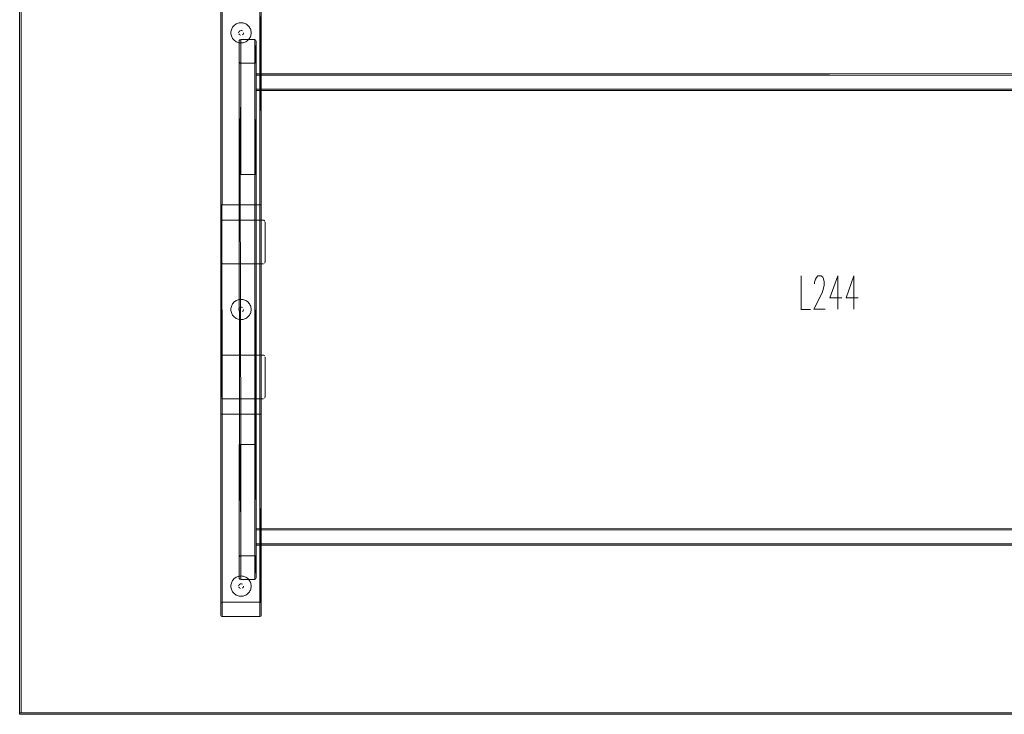
# Model space of a CAD drawing. Units: metres. Extents: x 1.68 to 6.53, y -3.64 to -0.98.
# Drawn here: x 3.31 to 4.77, y -2.91 to -1.88 of the extents above; entities that cross this region are included whole.
import ezdxf

# ---------------------------------------------------------------- set-up
doc = ezdxf.new("R2010")
doc.units = ezdxf.units.M
doc.header["$MEASUREMENT"] = 0

# ---------------------------------------------------------------- blocks, each defined once
blk = doc.blocks.new('70284eca-653f-4d72-b639-024486dd9503')
at = {"color": 18, "lineweight": 9, "true_color": 0x000000}
for p, q in [((3.624, -1.8932), (3.6248, -1.892)), ((3.6294, -1.8883), (3.6281, -1.8891)), ((3.6512, -1.8986), (3.6508, -1.8972)), ((3.6215, -1.9001), (3.6217, -1.8986)), ((3.6217, -1.9045), (3.6221, -1.9059)), ((3.6248, -1.911), (3.624, -1.9099)), ((3.6394, -1.9035), (3.6397, -1.9029)), ((3.6399, -1.9022), (3.6399, -1.9015)), ((3.6514, -1.9001), (3.6512, -1.8986)), ((3.6339, -1.9451), (3.6339, -1.9129)), ((3.6408, -1.9159), (3.6422, -1.9154)), ((3.6589, -1.9861), (3.6589, -1.985)), ((3.634, -2.1115), (3.6341, -2.1115)), ((3.6341, -2.1115), (3.6343, -2.1115)), ((3.6343, -2.1115), (3.6352, -2.1115)), ((3.6573, -2.1115), (3.6584, -2.1115)), ((3.6589, -2.1115), (3.6588, -2.1115)), ((3.6065, -2.1565), (3.607, -2.1565)), ((3.607, -2.1565), (3.6077, -2.1565)), ((3.6661, -2.1565), (3.6663, -2.1565)), ((3.6069, -2.182), (3.607, -2.1814)), ((3.6083, -2.2435), (3.6088, -2.2438)), ((3.6088, -2.2438), (3.6093, -2.244)), ((3.6093, -2.244), (3.6099, -2.244)), ((3.6695, -2.244), (3.6701, -2.2438)), ((3.6719, -2.2416), (3.672, -2.241)), ((3.624, -2.3032), (3.6248, -2.302)), ((3.6294, -2.2983), (3.6281, -2.2991)), ((3.6215, -2.3101), (3.6217, -2.3086)), ((3.6217, -2.3145), (3.6221, -2.3159)), ((3.6248, -2.321), (3.624, -2.3199)), ((3.6394, -2.3135), (3.6397, -2.3129)), ((3.6399, -2.3122), (3.6399, -2.3115)), ((3.6512, -2.3086), (3.6508, -2.3072)), ((3.6514, -2.3101), (3.6512, -2.3086)), ((3.6408, -2.3259), (3.6422, -2.3254)), ((3.6069, -2.382), (3.607, -2.3814)), ((3.6083, -2.4435), (3.6088, -2.4438)), ((3.6088, -2.4438), (3.6093, -2.444)), ((3.6093, -2.444), (3.6099, -2.444)), ((3.6695, -2.444), (3.6701, -2.4438)), ((3.6719, -2.4416), (3.672, -2.441)), ((3.6065, -2.4665), (3.607, -2.4665)), ((3.6648, -2.4665), (3.6659, -2.4665)), ((3.6343, -2.5115), (3.6352, -2.5115)), ((3.6573, -2.5115), (3.6584, -2.5115)), ((3.6586, -2.5115), (3.6584, -2.5115)), ((3.6589, -2.6601), (3.6589, -2.659)), ((3.6339, -2.6779), (3.6339, -2.7101)), ((3.624, -2.7132), (3.6248, -2.712)), ((3.6294, -2.7083), (3.6281, -2.7091)), ((3.6215, -2.7201), (3.6217, -2.7186)), ((3.6217, -2.7245), (3.6221, -2.7259)), ((3.6394, -2.7235), (3.6397, -2.7229)), ((3.6399, -2.7222), (3.6399, -2.7215)), ((3.6512, -2.7186), (3.6508, -2.7172)), ((3.6514, -2.7201), (3.6512, -2.7186)), ((3.6248, -2.731), (3.624, -2.7299)), ((3.6408, -2.7359), (3.6422, -2.7354)), ((3.608, -2.7665), (3.6084, -2.7665)), ((3.6663, -2.7657), (3.6661, -2.7659))]:
    blk.add_line(p, q, dxfattribs=at)
at = {"color": 9, "lineweight": 9, "true_color": 0xc0c0c0}
for p, q in [((4.4667, -2.2615), (4.4667, -2.311)), ((4.5212, -2.2615), (4.5212, -2.311)), ((4.545, -2.2615), (4.545, -2.311)), ((4.4664, -2.3115), (4.4807, -2.3115))]:
    blk.add_line(p, q, dxfattribs=at)
at = {"color": 18, "lineweight": 9, "true_color": 0x000000}
for points in [[(3.3103, -2.9095), (3.3083, -2.9095), (3.3083, -1.7135), (3.3083, -2.9095), (3.3103, -2.9095), (3.3103, -1.7135), (3.3083, -1.7135), (3.3103, -1.7135)], [(5.707, -2.9095), (3.3103, -2.9095), (3.3103, -1.7135), (3.3103, -2.9095), (5.707, -2.9095), (5.707, -1.7135), (3.3103, -1.7135), (5.707, -1.7135)], [(3.6226, -1.8958), (3.6221, -1.8972), (3.6217, -1.8986), (3.6221, -1.8972), (3.6226, -1.8958), (3.6232, -1.8945), (3.624, -1.8932), (3.6232, -1.8945)], [(3.6307, -1.8877), (3.6294, -1.8883), (3.6307, -1.8877), (3.6321, -1.8872), (3.6335, -1.8868), (3.6321, -1.8872)], [(3.635, -1.8866), (3.6364, -1.8865), (3.6379, -1.8866), (3.6364, -1.8865), (3.635, -1.8866), (3.6335, -1.8868)], [(3.6394, -1.8868), (3.6408, -1.8872), (3.6422, -1.8877), (3.6408, -1.8872), (3.6394, -1.8868), (3.6379, -1.8866)], [(3.6215, -1.903), (3.6214, -1.9015), (3.6215, -1.9001), (3.6214, -1.9015), (3.6215, -1.903), (3.6217, -1.9045)], [(3.6329, -1.9015), (3.6332, -1.9002), (3.6329, -1.9015)], [(3.6332, -1.9029), (3.634, -1.904), (3.6332, -1.9029)], [(3.6335, -1.8996), (3.6345, -1.8986)], [(3.6345, -1.9044), (3.6358, -1.905), (3.6345, -1.9044)], [(3.6351, -1.8983), (3.6364, -1.898)], [(3.6364, -1.905)], [(3.6384, -1.8986), (3.6371, -1.8981)], [(3.6378, -1.9048)], [(3.6394, -1.8996)], [(3.6399, -1.9008)], [(3.6489, -1.9099), (3.648, -1.911), (3.6489, -1.9099), (3.6497, -1.9086), (3.6503, -1.9073), (3.6497, -1.9086)], [(3.6508, -1.9059), (3.6503, -1.9073), (3.6508, -1.9059), (3.6512, -1.9045)], [(3.6514, -1.903), (3.6514, -1.9015), (3.6514, -1.9001), (3.6514, -1.9015), (3.6514, -1.903), (3.6512, -1.9045)], [(3.6345, -2.1115)], [(3.6644, -2.4665), (3.6644, -2.1565)], [(3.6652, -2.1565)], [(3.6069, -2.241), (3.6069, -2.182), (3.6069, -2.241)], [(3.6717, -2.1809), (3.6711, -2.1799)], [(3.672, -2.241), (3.672, -2.182)], [(3.6072, -2.2422)], [(3.6074, -2.2427), (3.6083, -2.2435)], [(3.6689, -2.244), (3.6099, -2.244), (3.6689, -2.244)], [(3.6706, -2.2435)], [(3.6711, -2.2431), (3.6717, -2.2422)], [(3.6226, -2.3058), (3.6221, -2.3072), (3.6217, -2.3086), (3.6221, -2.3072), (3.6226, -2.3058), (3.6232, -2.3045), (3.624, -2.3032), (3.6232, -2.3045)], [(3.6307, -2.2977), (3.6294, -2.2983), (3.6307, -2.2977), (3.6321, -2.2972), (3.6335, -2.2968), (3.6321, -2.2972)], [(3.635, -2.2966), (3.6364, -2.2965), (3.6379, -2.2966), (3.6364, -2.2965), (3.635, -2.2966), (3.6335, -2.2968)], [(3.6394, -2.2968), (3.6408, -2.2972), (3.6422, -2.2977), (3.6408, -2.2972), (3.6394, -2.2968), (3.6379, -2.2966)], [(3.6215, -2.313), (3.6214, -2.3115), (3.6215, -2.3101), (3.6214, -2.3115), (3.6215, -2.313), (3.6217, -2.3145)], [(3.6329, -2.3115), (3.6332, -2.3102), (3.6329, -2.3115)], [(3.6332, -2.3129), (3.634, -2.314), (3.6332, -2.3129)], [(3.6335, -2.3096), (3.6345, -2.3086)], [(3.6345, -2.3144), (3.6358, -2.315), (3.6345, -2.3144)], [(3.6351, -2.3083), (3.6364, -2.308)], [(3.6364, -2.315)], [(3.6384, -2.3086), (3.6371, -2.3081)], [(3.6378, -2.3148)], [(3.6394, -2.3096)], [(3.6399, -2.3108)], [(3.6489, -2.3199), (3.648, -2.321), (3.6489, -2.3199), (3.6497, -2.3186), (3.6503, -2.3173), (3.6497, -2.3186)], [(3.6508, -2.3159), (3.6503, -2.3173), (3.6508, -2.3159), (3.6512, -2.3145)], [(3.6514, -2.313), (3.6514, -2.3115), (3.6514, -2.3101), (3.6514, -2.3115), (3.6514, -2.313), (3.6512, -2.3145)], [(3.6069, -2.441), (3.6069, -2.382), (3.6069, -2.441)], [(3.6717, -2.3809), (3.6711, -2.3799)], [(3.672, -2.441), (3.672, -2.382)], [(3.6072, -2.4422)], [(3.6074, -2.4427), (3.6083, -2.4435)], [(3.6689, -2.444), (3.6099, -2.444), (3.6689, -2.444)], [(3.6706, -2.4435)], [(3.6711, -2.4431), (3.6717, -2.4422)], [(3.6068, -2.4665)], [(3.6073, -2.4665)], [(3.6652, -2.4665)], [(3.6226, -2.7158), (3.6221, -2.7172), (3.6217, -2.7186), (3.6221, -2.7172), (3.6226, -2.7158), (3.6232, -2.7145), (3.624, -2.7132), (3.6232, -2.7145)], [(3.6307, -2.7077), (3.6294, -2.7083), (3.6307, -2.7077), (3.6321, -2.7072), (3.6335, -2.7068), (3.6321, -2.7072)], [(3.635, -2.7066), (3.6364, -2.7065), (3.6379, -2.7066), (3.6364, -2.7065), (3.635, -2.7066), (3.6335, -2.7068)], [(3.6394, -2.7068), (3.6408, -2.7072), (3.6422, -2.7077), (3.6408, -2.7072), (3.6394, -2.7068), (3.6379, -2.7066)], [(3.6215, -2.723), (3.6214, -2.7215), (3.6215, -2.7201), (3.6214, -2.7215), (3.6215, -2.723), (3.6217, -2.7245)], [(3.6329, -2.7215), (3.6332, -2.7202), (3.6329, -2.7215)], [(3.6332, -2.7229), (3.634, -2.724), (3.6332, -2.7229)], [(3.6335, -2.7196), (3.6345, -2.7186)], [(3.6345, -2.7244), (3.6358, -2.725), (3.6345, -2.7244)], [(3.6351, -2.7183), (3.6364, -2.718)], [(3.6364, -2.725)], [(3.6384, -2.7186), (3.6371, -2.7181)], [(3.6378, -2.7248)], [(3.6394, -2.7196)], [(3.6399, -2.7208)], [(3.6489, -2.7299), (3.648, -2.731), (3.6489, -2.7299), (3.6497, -2.7286), (3.6503, -2.7273), (3.6497, -2.7286)], [(3.6508, -2.7259), (3.6503, -2.7273), (3.6508, -2.7259), (3.6512, -2.7245)], [(3.6514, -2.723), (3.6514, -2.7215), (3.6514, -2.7201), (3.6514, -2.7215), (3.6514, -2.723), (3.6512, -2.7245)], [(3.6084, -2.7455)], [(5.709, -2.9095), (3.3083, -2.9095), (3.3083, -2.9115), (3.3083, -2.9095), (5.709, -2.9095), (5.709, -2.9115), (3.3083, -2.9115), (5.709, -2.9115)]]:
    blk.add_lwpolyline(points, close=True, dxfattribs=at)
for points in [[(3.6066, -1.8767), (3.6064, -1.8579), (3.6064, -2.1565), (3.6064, -1.8761)], [(3.6644, -1.8565), (3.6084, -1.8565), (3.6084, -2.1565), (3.6644, -2.1565), (3.6084, -2.1565), (3.6084, -1.8775)], [(3.6648, -1.8775), (3.6644, -2.1565), (3.6644, -1.8565)], [(3.6663, -1.8574), (3.6664, -2.1565)], [(3.6664, -1.8579), (3.6664, -2.1565)], [(3.6258, -1.8909), (3.6248, -1.892), (3.6258, -1.8909), (3.6269, -1.8899), (3.6281, -1.8891)], [(3.6258, -1.8909), (3.6269, -1.8899), (3.6281, -1.8891)], [(3.6435, -1.8883), (3.6422, -1.8877), (3.6435, -1.8883), (3.6448, -1.8891), (3.646, -1.8899), (3.647, -1.8909)], [(3.6497, -1.8945), (3.6489, -1.8932), (3.648, -1.892), (3.647, -1.8909), (3.646, -1.8899), (3.6448, -1.8891), (3.6435, -1.8883)], [(3.647, -1.8909), (3.648, -1.892), (3.6489, -1.8932), (3.6497, -1.8945), (3.6503, -1.8958), (3.6508, -1.8972)], [(3.6512, -1.8986), (3.6508, -1.8972), (3.6503, -1.8958), (3.6497, -1.8945)], [(3.6217, -1.9045), (3.6221, -1.9059), (3.6226, -1.9073), (3.6232, -1.9086), (3.624, -1.9099), (3.6232, -1.9086), (3.6226, -1.9073), (3.6221, -1.9059)], [(3.6321, -1.9159), (3.6307, -1.9154), (3.6294, -1.9148), (3.6281, -1.914), (3.6269, -1.9131), (3.6258, -1.9121), (3.6248, -1.911), (3.6258, -1.9121)], [(3.6359, -1.9115), (3.6348, -1.9118)], [(3.6355, -2.1115), (3.6359, -1.9115)], [(3.6359, -1.9465), (3.6359, -2.1115), (3.6569, -2.1115), (3.6569, -1.9115)], [(3.6577, -1.9466), (3.6569, -1.9115), (3.6359, -1.9115)], [(3.6394, -1.9035), (3.6384, -1.9044), (3.6394, -1.9035), (3.6399, -1.9022)], [(3.6422, -1.9154), (3.6435, -1.9148), (3.6448, -1.914), (3.646, -1.9131), (3.647, -1.9121), (3.648, -1.911), (3.647, -1.9121)], [(3.6589, -1.9474), (3.6589, -1.9154), (3.6588, -1.9139), (3.6584, -1.9127), (3.6577, -1.9118)], [(3.6307, -1.9154), (3.6294, -1.9148), (3.6281, -1.914), (3.6269, -1.9131), (3.6258, -1.9121)], [(3.6321, -1.9159), (3.6335, -1.9162), (3.635, -1.9165), (3.6335, -1.9162), (3.6321, -1.9159), (3.6307, -1.9154)], [(3.6345, -1.9119), (3.6339, -1.9129), (3.6339, -2.1115), (3.6352, -2.1115)], [(3.6364, -1.9165), (3.635, -1.9165), (3.6364, -1.9165), (3.6379, -1.9165)], [(3.6589, -1.9154), (3.6589, -2.1115), (3.6569, -2.1115), (3.6359, -2.1115)], [(3.6364, -1.9165), (3.6379, -1.9165), (3.6394, -1.9162), (3.6408, -1.9159), (3.6394, -1.9162), (3.6379, -1.9165)], [(3.647, -1.9121), (3.646, -1.9131), (3.6448, -1.914), (3.6435, -1.9148), (3.6422, -1.9154)], [(3.6343, -2.1115), (3.6339, -1.9451), (3.6345, -1.9461), (3.6355, -1.9465), (3.6569, -1.9465), (3.6569, -2.1115)], [(3.6348, -1.9463), (3.6359, -1.9465), (3.6345, -1.9461)], [(3.6584, -2.1115), (3.6589, -1.9476)], [(3.6586, -1.947)], [(3.6586, -1.947)], [(3.6589, -1.9626), (5.3584, -1.962)], [(3.6589, -1.962)], [(5.3584, -1.9624), (3.6589, -1.962)], [(3.6589, -1.9633)], [(3.6589, -1.985), (3.6589, -1.964), (3.6589, -1.985), (5.3584, -1.985), (5.3584, -1.9636)], [(3.6589, -1.9636), (5.3584, -1.964), (3.6589, -1.964)], [(5.3584, -1.985), (3.6589, -1.985)], [(3.6589, -1.9858), (3.6589, -1.9869)], [(3.6589, -1.9861)], [(3.6589, -1.9869), (5.3584, -1.987), (3.6589, -1.987)], [(3.6352, -2.5115), (3.6341, -2.5115), (3.6339, -2.1115), (3.634, -2.5115), (3.6352, -2.5115)], [(3.6352, -2.1115), (3.6359, -2.5115)], [(3.6352, -2.1115), (3.6359, -2.5115), (3.6569, -2.5115)], [(3.6577, -2.1115), (3.6359, -2.1115)], [(3.6581, -2.1115), (3.6569, -2.1115), (3.6359, -2.1115)], [(3.6569, -2.5115), (3.6569, -2.1115), (3.6569, -2.5115), (3.6359, -2.5115)], [(3.6584, -2.5115), (3.6573, -2.5115), (3.6586, -2.5115), (3.6589, -2.1115), (3.6589, -2.5115)], [(3.6577, -2.1115), (3.6588, -2.1115)], [(3.607, -2.1565), (3.6064, -2.4665), (3.6065, -2.1565), (3.608, -2.1565)], [(3.6065, -2.1565)], [(3.607, -2.1565), (3.6084, -2.1565), (3.6073, -2.1565)], [(3.6077, -2.1565), (3.6084, -2.4665), (3.6644, -2.4665), (3.6077, -2.4665)], [(3.608, -2.1565), (3.6084, -2.4665)], [(3.6656, -2.1565), (3.6084, -2.1565), (3.6644, -2.1565)], [(3.6644, -2.1565), (3.6661, -2.1565)], [(3.6664, -2.1565), (3.6664, -2.4665), (3.6648, -2.4665)], [(3.6661, -2.1565)], [(3.6664, -2.1565), (3.6664, -2.4665)], [(3.6072, -2.1809), (3.6078, -2.1799), (3.6088, -2.1793), (3.6099, -2.179)], [(3.6093, -2.1791), (3.6083, -2.1795), (3.6074, -2.1804)], [(3.6099, -2.179), (3.6689, -2.179), (3.6099, -2.179)], [(3.6689, -2.179), (3.6701, -2.1793), (3.6711, -2.1799)], [(3.6711, -2.1799), (3.6701, -2.1793), (3.6689, -2.179)], [(3.6258, -2.3009), (3.6248, -2.302), (3.6258, -2.3009), (3.6269, -2.2999), (3.6281, -2.2991)], [(3.6258, -2.3009), (3.6269, -2.2999), (3.6281, -2.2991)], [(3.6435, -2.2983), (3.6422, -2.2977), (3.6435, -2.2983), (3.6448, -2.2991), (3.646, -2.2999), (3.647, -2.3009)], [(3.6497, -2.3045), (3.6489, -2.3032), (3.648, -2.302), (3.647, -2.3009), (3.646, -2.2999), (3.6448, -2.2991), (3.6435, -2.2983)], [(3.647, -2.3009), (3.648, -2.302), (3.6489, -2.3032), (3.6497, -2.3045), (3.6503, -2.3058), (3.6508, -2.3072)], [(3.6512, -2.3086), (3.6508, -2.3072), (3.6503, -2.3058), (3.6497, -2.3045)], [(3.6217, -2.3145), (3.6221, -2.3159), (3.6226, -2.3173), (3.6232, -2.3186), (3.624, -2.3199), (3.6232, -2.3186), (3.6226, -2.3173), (3.6221, -2.3159)], [(3.6394, -2.3135), (3.6384, -2.3144), (3.6394, -2.3135), (3.6399, -2.3122)], [(3.6321, -2.3259), (3.6307, -2.3254), (3.6294, -2.3248), (3.6281, -2.324), (3.6269, -2.3231), (3.6258, -2.3221), (3.6248, -2.321), (3.6258, -2.3221)], [(3.6307, -2.3254), (3.6294, -2.3248), (3.6281, -2.324), (3.6269, -2.3231), (3.6258, -2.3221)], [(3.6321, -2.3259), (3.6335, -2.3262), (3.635, -2.3265), (3.6335, -2.3262), (3.6321, -2.3259), (3.6307, -2.3254)], [(3.6364, -2.3265), (3.635, -2.3265), (3.6364, -2.3265), (3.6379, -2.3265)], [(3.6364, -2.3265), (3.6379, -2.3265), (3.6394, -2.3262), (3.6408, -2.3259), (3.6394, -2.3262), (3.6379, -2.3265)], [(3.6422, -2.3254), (3.6435, -2.3248), (3.6448, -2.324), (3.646, -2.3231), (3.647, -2.3221), (3.648, -2.321), (3.647, -2.3221)], [(3.647, -2.3221), (3.646, -2.3231), (3.6448, -2.324), (3.6435, -2.3248), (3.6422, -2.3254)], [(3.6072, -2.3809), (3.6078, -2.3799), (3.6088, -2.3793), (3.6099, -2.379)], [(3.6093, -2.3791), (3.6083, -2.3795), (3.6074, -2.3804)], [(3.6099, -2.379), (3.6689, -2.379), (3.6099, -2.379)], [(3.6711, -2.3799), (3.6701, -2.3793), (3.6689, -2.379)], [(3.6689, -2.379), (3.6701, -2.3793), (3.6711, -2.3799)], [(3.6066, -2.7464), (3.6064, -2.7651), (3.6064, -2.4665), (3.6064, -2.7469)], [(3.6065, -2.4665)], [(3.607, -2.4665), (3.6084, -2.4665), (3.6073, -2.4665)], [(3.6644, -2.7665), (3.6084, -2.7665), (3.6084, -2.4665), (3.6644, -2.4665), (3.6084, -2.4665), (3.6084, -2.7455)], [(3.6648, -2.7456), (3.6644, -2.4665), (3.6644, -2.7665)], [(3.6661, -2.4665)], [(3.6663, -2.7657), (3.6664, -2.4665)], [(3.6664, -2.7651), (3.6664, -2.4665)], [(3.6343, -2.5115), (3.6339, -2.6779), (3.6345, -2.6769), (3.6355, -2.6765), (3.6569, -2.6765), (3.6569, -2.5115)], [(3.6345, -2.7111), (3.6339, -2.7101), (3.6339, -2.5115), (3.6352, -2.5115)], [(3.6355, -2.5115), (3.6359, -2.7115)], [(3.6359, -2.6765), (3.6359, -2.5115), (3.6569, -2.5115), (3.6569, -2.7115)], [(3.6589, -2.7077), (3.6589, -2.5115), (3.6569, -2.5115), (3.6359, -2.5115)], [(3.6584, -2.5115), (3.6589, -2.6755)], [(3.6589, -2.6366), (5.3584, -2.636)], [(3.6589, -2.636)], [(5.3584, -2.6364), (3.6589, -2.636)], [(3.6589, -2.6373)], [(3.6589, -2.6376), (5.3584, -2.638), (3.6589, -2.638)], [(3.6589, -2.659), (3.6589, -2.638), (3.6589, -2.659), (5.3584, -2.659), (5.3584, -2.6376)], [(5.3584, -2.659), (3.6589, -2.659)], [(3.6589, -2.6598), (3.6589, -2.6609)], [(3.6589, -2.6601)], [(3.6589, -2.6609), (5.3584, -2.661), (3.6589, -2.661)], [(3.6348, -2.6768), (3.6359, -2.6765), (3.6345, -2.6769)], [(3.6577, -2.6764), (3.6569, -2.7115), (3.6359, -2.7115)], [(3.6589, -2.6757), (3.6589, -2.7077), (3.6588, -2.7092), (3.6584, -2.7104), (3.6577, -2.7112)], [(3.6586, -2.6761)], [(3.6586, -2.6761)], [(3.6258, -2.7109), (3.6248, -2.712), (3.6258, -2.7109), (3.6269, -2.7099), (3.6281, -2.7091)], [(3.6258, -2.7109), (3.6269, -2.7099), (3.6281, -2.7091)], [(3.6359, -2.7115), (3.6348, -2.7113)], [(3.6435, -2.7083), (3.6422, -2.7077), (3.6435, -2.7083), (3.6448, -2.7091), (3.646, -2.7099), (3.647, -2.7109)], [(3.6497, -2.7145), (3.6489, -2.7132), (3.648, -2.712), (3.647, -2.7109), (3.646, -2.7099), (3.6448, -2.7091), (3.6435, -2.7083)], [(3.647, -2.7109), (3.648, -2.712), (3.6489, -2.7132), (3.6497, -2.7145), (3.6503, -2.7158), (3.6508, -2.7172)], [(3.6512, -2.7186), (3.6508, -2.7172), (3.6503, -2.7158), (3.6497, -2.7145)], [(3.6217, -2.7245), (3.6221, -2.7259), (3.6226, -2.7273), (3.6232, -2.7286), (3.624, -2.7299), (3.6232, -2.7286), (3.6226, -2.7273), (3.6221, -2.7259)], [(3.6394, -2.7235), (3.6384, -2.7244), (3.6394, -2.7235), (3.6399, -2.7222)], [(3.6321, -2.7359), (3.6307, -2.7354), (3.6294, -2.7348), (3.6281, -2.734), (3.6269, -2.7331), (3.6258, -2.7321), (3.6248, -2.731), (3.6258, -2.7321)], [(3.6307, -2.7354), (3.6294, -2.7348), (3.6281, -2.734), (3.6269, -2.7331), (3.6258, -2.7321)], [(3.6321, -2.7359), (3.6335, -2.7362), (3.635, -2.7365), (3.6335, -2.7362), (3.6321, -2.7359), (3.6307, -2.7354)], [(3.6364, -2.7365), (3.635, -2.7365), (3.6364, -2.7365), (3.6379, -2.7365)], [(3.6364, -2.7365), (3.6379, -2.7365), (3.6394, -2.7362), (3.6408, -2.7359), (3.6394, -2.7362), (3.6379, -2.7365)], [(3.6422, -2.7354), (3.6435, -2.7348), (3.6448, -2.734), (3.646, -2.7331), (3.647, -2.7321), (3.648, -2.731), (3.647, -2.7321)], [(3.647, -2.7321), (3.646, -2.7331), (3.6448, -2.734), (3.6435, -2.7348), (3.6422, -2.7354)], [(3.6077, -2.7456), (3.6068, -2.7462)], [(3.6084, -2.7455), (3.6644, -2.7455)], [(3.6661, -2.7462), (3.6652, -2.7456)], [(3.6661, -2.7462)], [(3.6064, -2.7651), (3.607, -2.7661), (3.608, -2.7665)], [(3.6644, -2.7665), (3.6656, -2.7663)], [(3.6656, -2.7663)]]:
    blk.add_lwpolyline(points, dxfattribs=at)
at = {"color": 9, "lineweight": 9, "true_color": 0xc0c0c0}
for points in [[(4.4867, -2.2735), (4.4867, -2.271), (4.4879, -2.2665), (4.4892, -2.264), (4.4914, -2.2615), (4.4962, -2.2615), (4.4987, -2.2635), (4.4997, -2.266), (4.5009, -2.2705), (4.5009, -2.2755), (4.4999, -2.28), (4.4977, -2.287), (4.4857, -2.311), (4.5022, -2.311)], [(4.5212, -2.2615), (4.5094, -2.2945), (4.5272, -2.2945)], [(4.545, -2.2615), (4.5332, -2.2945), (4.551, -2.2945)]]:
    blk.add_lwpolyline(points, dxfattribs=at)
blk = doc.blocks.new('ac932375-8f8f-493f-9c91-8b499e04308c')
blk.add_blockref('70284eca-653f-4d72-b639-024486dd9503', (0, 0))

msp = doc.modelspace()

# ---------------------------------------------------------------- block references
msp.add_blockref('ac932375-8f8f-493f-9c91-8b499e04308c', (0, 0))

doc.saveas('drawing.dxf')
